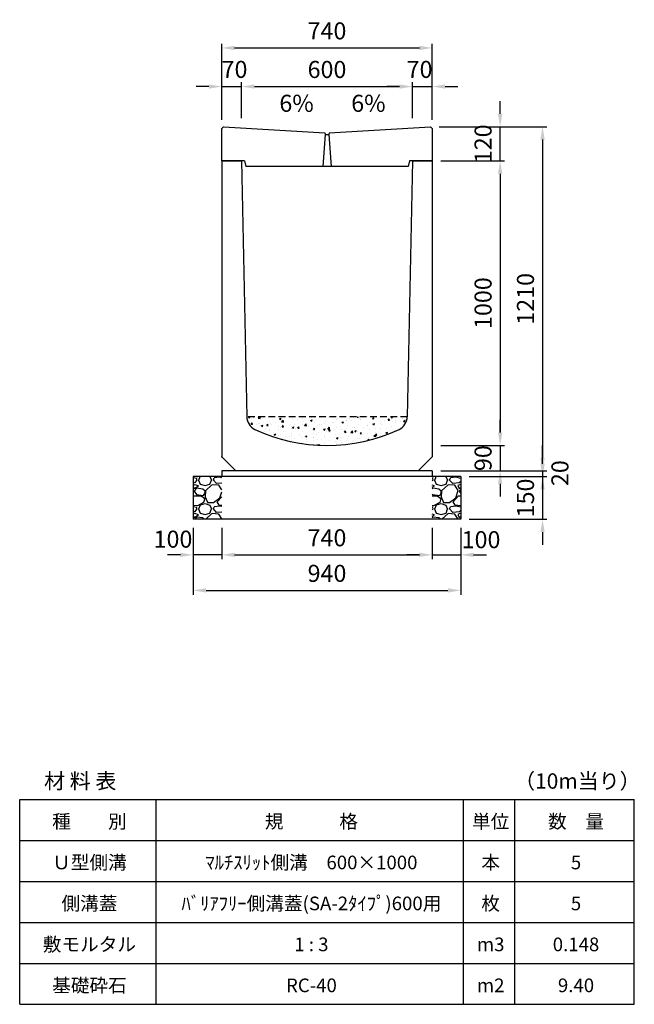
# Model space of a CAD drawing. Extents: x 0 to 14800, y 0 to 11861.
# Drawn here: x 12640 to 14800, y 8400 to 11861 of the extents above; entities that cross this region are included whole.
import ezdxf

# ---------------------------------------------------------------- set-up
doc = ezdxf.new("R2010")
doc.units = 0
doc.header["$LTSCALE"] = 0.5
doc.linetypes.add('HIDDEN2', pattern=[4.7625, 3.175, -1.5875])
doc.layers.get('0').update_dxf_attribs({"linetype": 'CONTINUOUS'})
doc.layers.get('DEFPOINTS').update_dxf_attribs({"linetype": 'CONTINUOUS'})
doc.layers.add('寸法引出', color=2, linetype='CONTINUOUS')
doc.layers.add('鉄筋', color=4, linetype='CONTINUOUS')
doc.styles.add('SANWA', font='txt')
doc.dimstyles.new('SANWA', dxfattribs={"dimscale": 0, "dimtxt": 2, "dimasz": 1.5, "dimexe": 0.5, "dimexo": 1, "dimgap": 1, "dimtad": 1, "dimdec": 4, "dimdsep": 46, "dimtxsty": 'SANWA', "dimcen": 0, "dimclrd": 2, "dimclre": 2, "dimclrt": 2, "dimadec": 0, "dimazin": 0, "dimtfac": 1, "dimtdec": 4, "dimtix": 1, "dimtmove": 0, "dimatfit": 3, "dimfxl": 0, "dimtolj": 1, "dimtzin": 0, "dimarcsym": 0})

# ---------------------------------------------------------------- blocks, each defined once
blk = doc.blocks.new('*D155')
at = {"layer": 'DEFPOINTS', "color": 0}
for p in [(14090, 10275), (14190, 10255), (14477.6, 10255)]:
    blk.add_point(p, dxfattribs=at)
at = {"layer": '寸法引出', "lineweight": -2}
for p, q in [((14477.6, 10320), (14477.6, 10365)), ((14120, 10275), (14492.6, 10275)), ((14220, 10255), (14492.6, 10255)), ((14477.6, 10275), (14477.6, 10255)), ((14477.6, 10210), (14477.6, 10165))]:
    blk.add_line(p, q, dxfattribs=at)
at = {"layer": '寸法引出'}
for points in [[(14470.1, 10320), (14485.1, 10320), (14477.6, 10275)], [(14470.1, 10210), (14485.1, 10210), (14477.6, 10255)]]:
    blk.add_solid(points, dxfattribs=at)
at = {"layer": '寸法引出', "insert": (14538.7, 10267.2), "char_height": 60, "attachment_point": 5, "rotation": 90, "style": 'SANWA'}
blk.add_mtext('\\A1;20', dxfattribs=at)
blk = doc.blocks.new('*D156')
at = {"layer": 'DEFPOINTS', "color": 0}
for p in [(14190, 10255), (14190, 10105), (14477.6, 10105)]:
    blk.add_point(p, dxfattribs=at)
at = {"layer": '寸法引出', "lineweight": -2}
for p, q in [((14477.6, 10300), (14477.6, 10345)), ((14220, 10255), (14492.6, 10255)), ((14477.6, 10255), (14477.6, 10105)), ((14220, 10105), (14492.6, 10105)), ((14477.6, 10060), (14477.6, 10015))]:
    blk.add_line(p, q, dxfattribs=at)
at = {"layer": '寸法引出'}
for points in [[(14470.1, 10300), (14485.1, 10300), (14477.6, 10255)], [(14470.1, 10060), (14485.1, 10060), (14477.6, 10105)]]:
    blk.add_solid(points, dxfattribs=at)
at = {"layer": '寸法引出', "insert": (14417.6, 10180), "char_height": 60, "attachment_point": 5, "rotation": 90, "style": 'SANWA'}
blk.add_mtext('\\A1;150', dxfattribs=at)
blk = doc.blocks.new('*D157')
at = {"layer": 'DEFPOINTS', "color": 0}
for p in [(13350, 10105), (14090, 10105), (14090, 9980)]:
    blk.add_point(p, dxfattribs=at)
at = {"layer": '寸法引出', "lineweight": -2}
for p, q in [((13350, 10075), (13350, 9965)), ((14090, 10075), (14090, 9965)), ((13395, 9980), (14045, 9980))]:
    blk.add_line(p, q, dxfattribs=at)
at = {"layer": '寸法引出'}
for points in [[(13395, 9987.5), (13395, 9972.5), (13350, 9980)], [(14045, 9987.5), (14045, 9972.5), (14090, 9980)]]:
    blk.add_solid(points, dxfattribs=at)
at = {"layer": '寸法引出', "insert": (13720, 10040), "char_height": 60, "attachment_point": 5, "style": 'SANWA'}
blk.add_mtext('\\A1;740', dxfattribs=at)
blk = doc.blocks.new('*D158')
at = {"layer": 'DEFPOINTS', "color": 0}
for p in [(14090, 10105), (14190, 10105), (14190, 9980)]:
    blk.add_point(p, dxfattribs=at)
at = {"layer": '寸法引出', "lineweight": -2}
for p, q in [((14090, 10075), (14090, 9965)), ((14190, 10075), (14190, 9965)), ((14045, 9980), (14000, 9980)), ((14090, 9980), (14190, 9980)), ((14235, 9980), (14280, 9980))]:
    blk.add_line(p, q, dxfattribs=at)
at = {"layer": '寸法引出'}
for points in [[(14045, 9987.5), (14045, 9972.5), (14090, 9980)], [(14235, 9987.5), (14235, 9972.5), (14190, 9980)]]:
    blk.add_solid(points, dxfattribs=at)
at = {"layer": '寸法引出', "insert": (14261.4, 10033.4), "char_height": 60, "attachment_point": 5, "style": 'SANWA'}
blk.add_mtext('\\A1;100', dxfattribs=at)
blk = doc.blocks.new('*D159')
at = {"layer": 'DEFPOINTS', "color": 0}
for p in [(13250, 10105), (13350, 10105), (13250, 9980)]:
    blk.add_point(p, dxfattribs=at)
at = {"layer": '寸法引出', "lineweight": -2}
for p, q in [((13250, 10075), (13250, 9965)), ((13350, 10075), (13350, 9965)), ((13205, 9980), (13160, 9980)), ((13350, 9980), (13250, 9980)), ((13395, 9980), (13440, 9980))]:
    blk.add_line(p, q, dxfattribs=at)
at = {"layer": '寸法引出'}
for points in [[(13205, 9987.5), (13205, 9972.5), (13250, 9980)], [(13395, 9987.5), (13395, 9972.5), (13350, 9980)]]:
    blk.add_solid(points, dxfattribs=at)
at = {"layer": '寸法引出', "insert": (13178.7, 10035.2), "char_height": 60, "attachment_point": 5, "style": 'SANWA'}
blk.add_mtext('\\A1;100', dxfattribs=at)
blk = doc.blocks.new('*D160')
at = {"layer": 'DEFPOINTS', "color": 0}
for p in [(13250, 10105), (14190, 10105), (14190, 9855)]:
    blk.add_point(p, dxfattribs=at)
at = {"layer": '寸法引出', "lineweight": -2}
for p, q in [((13250, 10075), (13250, 9840)), ((14190, 10075), (14190, 9840)), ((13295, 9855), (14145, 9855))]:
    blk.add_line(p, q, dxfattribs=at)
at = {"layer": '寸法引出'}
for points in [[(13295, 9862.5), (13295, 9847.5), (13250, 9855)], [(14145, 9862.5), (14145, 9847.5), (14190, 9855)]]:
    blk.add_solid(points, dxfattribs=at)
at = {"layer": '寸法引出', "insert": (13720, 9915), "char_height": 60, "attachment_point": 5, "style": 'SANWA'}
blk.add_mtext('\\A1;940', dxfattribs=at)
blk = doc.blocks.new('*D208')
at = {"layer": 'DEFPOINTS', "color": 0}
for p in [(13420, 11626.3), (13350, 11479), (13420, 11485)]:
    blk.add_point(p, dxfattribs=at)
at = {"layer": '寸法引出', "lineweight": -2}
for p, q in [((13350, 11509), (13350, 11641.3)), ((13420, 11515), (13420, 11641.3)), ((13305, 11626.3), (13260, 11626.3)), ((13350, 11626.3), (13420, 11626.3)), ((13465, 11626.3), (13510, 11626.3))]:
    blk.add_line(p, q, dxfattribs=at)
at = {"layer": '寸法引出'}
for points in [[(13305, 11633.8), (13305, 11618.8), (13350, 11626.3)], [(13465, 11633.8), (13465, 11618.8), (13420, 11626.3)]]:
    blk.add_solid(points, dxfattribs=at)
at = {"layer": '寸法引出', "insert": (13395, 11686.6), "char_height": 60, "attachment_point": 5, "style": 'SANWA'}
blk.add_mtext('\\A1;70', dxfattribs=at)
blk = doc.blocks.new('*D209')
at = {"layer": 'DEFPOINTS', "color": 0}
for p in [(14020, 11626.3), (13420, 11485), (14020, 11485)]:
    blk.add_point(p, dxfattribs=at)
at = {"layer": '寸法引出', "lineweight": -2}
for p, q in [((13420, 11515), (13420, 11641.3)), ((14020, 11515), (14020, 11641.3)), ((13465, 11626.3), (13975, 11626.3))]:
    blk.add_line(p, q, dxfattribs=at)
at = {"layer": '寸法引出'}
for points in [[(13465, 11633.8), (13465, 11618.8), (13420, 11626.3)], [(13975, 11633.8), (13975, 11618.8), (14020, 11626.3)]]:
    blk.add_solid(points, dxfattribs=at)
at = {"layer": '寸法引出', "insert": (13720, 11686.3), "char_height": 60, "attachment_point": 5, "style": 'SANWA'}
blk.add_mtext('\\A1;600', dxfattribs=at)
blk = doc.blocks.new('*D210')
at = {"layer": 'DEFPOINTS', "color": 0}
for p in [(14090, 11626.3), (14020, 11485), (14090, 11479)]:
    blk.add_point(p, dxfattribs=at)
at = {"layer": '寸法引出', "lineweight": -2}
for p, q in [((14020, 11515), (14020, 11641.3)), ((14090, 11509), (14090, 11641.3)), ((13975, 11626.3), (13930, 11626.3)), ((14020, 11626.3), (14090, 11626.3)), ((14135, 11626.3), (14180, 11626.3))]:
    blk.add_line(p, q, dxfattribs=at)
at = {"layer": '寸法引出'}
for points in [[(13975, 11633.8), (13975, 11618.8), (14020, 11626.3)], [(14135, 11633.8), (14135, 11618.8), (14090, 11626.3)]]:
    blk.add_solid(points, dxfattribs=at)
at = {"layer": '寸法引出', "insert": (14045.3, 11686.6), "char_height": 60, "attachment_point": 5, "style": 'SANWA'}
blk.add_mtext('\\A1;70', dxfattribs=at)
blk = doc.blocks.new('*D211')
at = {"layer": 'DEFPOINTS', "color": 0}
for p in [(14090, 11762), (13350, 11479), (14090, 11479)]:
    blk.add_point(p, dxfattribs=at)
at = {"layer": '寸法引出', "lineweight": -2}
for p, q in [((13350, 11509), (13350, 11777)), ((14090, 11509), (14090, 11777)), ((13395, 11762), (14045, 11762))]:
    blk.add_line(p, q, dxfattribs=at)
at = {"layer": '寸法引出'}
for points in [[(13395, 11769.5), (13395, 11754.5), (13350, 11762)], [(14045, 11769.5), (14045, 11754.5), (14090, 11762)]]:
    blk.add_solid(points, dxfattribs=at)
at = {"layer": '寸法引出', "insert": (13720, 11822), "char_height": 60, "attachment_point": 5, "style": 'SANWA'}
blk.add_mtext('\\A1;740', dxfattribs=at)
blk = doc.blocks.new('*D212')
at = {"layer": 'DEFPOINTS', "color": 0}
for p in [(14084, 11485), (14328.5, 11485), (14090, 11365)]:
    blk.add_point(p, dxfattribs=at)
at = {"layer": '寸法引出', "lineweight": -2}
for p, q in [((14328.5, 11530), (14328.5, 11575)), ((14114, 11485), (14343.5, 11485)), ((14328.5, 11365), (14328.5, 11485)), ((14120, 11365), (14343.5, 11365)), ((14328.5, 11320), (14328.5, 11275))]:
    blk.add_line(p, q, dxfattribs=at)
at = {"layer": '寸法引出'}
for points in [[(14321, 11530), (14336, 11530), (14328.5, 11485)], [(14321, 11320), (14336, 11320), (14328.5, 11365)]]:
    blk.add_solid(points, dxfattribs=at)
at = {"layer": '寸法引出', "insert": (14268.5, 11425), "char_height": 60, "attachment_point": 5, "rotation": 90, "style": 'SANWA'}
blk.add_mtext('\\A1;120', dxfattribs=at)
blk = doc.blocks.new('*D225')
at = {"layer": 'DEFPOINTS', "color": 0}
for p in [(14090, 11365), (14090, 10365), (14328.5, 10365)]:
    blk.add_point(p, dxfattribs=at)
at = {"layer": '寸法引出', "lineweight": -2}
for p, q in [((14120, 11365), (14343.5, 11365)), ((14328.5, 11320), (14328.5, 10410)), ((14120, 10365), (14343.5, 10365))]:
    blk.add_line(p, q, dxfattribs=at)
at = {"layer": '寸法引出'}
for points in [[(14321, 11320), (14336, 11320), (14328.5, 11365)], [(14321, 10410), (14336, 10410), (14328.5, 10365)]]:
    blk.add_solid(points, dxfattribs=at)
at = {"layer": '寸法引出', "insert": (14268.5, 10865), "char_height": 60, "attachment_point": 5, "rotation": 90, "style": 'SANWA'}
blk.add_mtext('\\A1;1000', dxfattribs=at)
blk = doc.blocks.new('*D226')
at = {"layer": 'DEFPOINTS', "color": 0}
for p in [(14090, 10365), (14090, 10275), (14328.5, 10275)]:
    blk.add_point(p, dxfattribs=at)
at = {"layer": '寸法引出', "lineweight": -2}
for p, q in [((14328.5, 10410), (14328.5, 10455)), ((14120, 10365), (14343.5, 10365)), ((14328.5, 10365), (14328.5, 10275)), ((14120, 10275), (14343.5, 10275)), ((14328.5, 10230), (14328.5, 10185))]:
    blk.add_line(p, q, dxfattribs=at)
at = {"layer": '寸法引出'}
for points in [[(14321, 10410), (14336, 10410), (14328.5, 10365)], [(14321, 10230), (14336, 10230), (14328.5, 10275)]]:
    blk.add_solid(points, dxfattribs=at)
at = {"layer": '寸法引出', "insert": (14268.5, 10320), "char_height": 60, "attachment_point": 5, "rotation": 90, "style": 'SANWA'}
blk.add_mtext('\\A1;90', dxfattribs=at)
blk = doc.blocks.new('*D227')
at = {"layer": 'DEFPOINTS', "color": 0}
for p in [(14084, 11485), (14090, 10275), (14477.6, 10275)]:
    blk.add_point(p, dxfattribs=at)
at = {"layer": '寸法引出', "lineweight": -2}
for p, q in [((14114, 11485), (14492.6, 11485)), ((14477.6, 11440), (14477.6, 10320)), ((14120, 10275), (14492.6, 10275))]:
    blk.add_line(p, q, dxfattribs=at)
at = {"layer": '寸法引出'}
for points in [[(14470.1, 11440), (14485.1, 11440), (14477.6, 11485)], [(14470.1, 10320), (14485.1, 10320), (14477.6, 10275)]]:
    blk.add_solid(points, dxfattribs=at)
at = {"layer": '寸法引出', "insert": (14417.6, 10880), "char_height": 60, "attachment_point": 5, "rotation": 90, "style": 'SANWA'}
blk.add_mtext('\\A1;1210', dxfattribs=at)

msp = doc.modelspace()

# ---------------------------------------------------------------- hatches: boundary and pattern name
at = {"layer": '鉄筋'}
h = msp.add_hatch(dxfattribs=at)
h.set_pattern_fill('AR-CONC', color=256, scale=0.3)
h.paths.add_polyline_path([(14002.22113, 10465), (13437.77883, 10465, 0.2837932416), (13466.64524, 10421.11456, 0.2214861085), (13973.35472, 10421.11456, 0.2837932416)])
h = msp.add_hatch(dxfattribs=at)
h.set_pattern_fill('GRAVEL', color=256, scale=4)
h.set_pattern_definition([(228.01279, (-3196.848, 8616.6), (-812.8, -914.4), [13.66886, -1353.21935]), (184.96974, (-3205.992, 8606.44), (1219.1999995, 101.6000058), [23.4562, -2322.16196]), (132.510447, (-3229.36, 8604.408), (1016.0000004, -1117.5999996), [16.53926, -1637.3889]), (267.27369, (-3268.984, 8579.008), (101.6000002, 2032), [21.3602, -2114.6575]), (292.833654, (-3270, 8557.672), (-508, 1219.2), [20.94535, -2073.5923]), (357.27369, (-3261.872, 8538.368), (-2032, 101.6000002), [21.3602, -2114.6575]), (37.69424, (-3240.536, 8537.352), (-1320.79999994, -1016.0000001), [28.24775, -2796.5246]), (72.255328, (-3218.184, 8554.624), (711.2000002, 2235.1999999), [26.6688, -2640.21026]), (121.429566, (-3210.056, 8580.024), (-812.8000001, 1320.7999999), [21.4325, -2121.82183]), (175.23636, (-3221.232, 8598.312), (1117.6, -101.6), [24.46853, -1198.9575]), (222.397438, (-3245.616, 8600.344), (-1219.19999996, -1117.60000004), [31.6431, -3132.6709]), (138.814075, (-3168.4, 8577.992), (-711.2, 609.6), [10.8002, -1069.22263]), (171.469234, (-3176.528, 8585.104), (1320.8, -203.1999998), [20.5473, -2034.18556]), (225, (-3196.85, 8588.15), (-1e-14, -101.6), [14.3684, -129.3157]), (203.19859, (-3203.96, 8600.344), (508, 203.2), [7.73765, -766.0249]), (291.80141, (-3211.072, 8597.296), (-101.6, 304.8), [10.9426, -536.1901]), (30.96376, (-3207.008, 8587.136), (304.8, 203.2), [17.7728, -574.6519]), (161.56505, (-3191.768, 8596.28), (203.2, -101.6), [12.8515, -308.4359]), (16.38954, (-3270, 8597.296), (1016, 304.8), [18.0035, -1782.35307]), (70.346176, (-3252.728, 8602.376), (-406.4, -1117.6), [15.10396, -1495.2886]), (293.19859, (-3191.768, 8616.6), (-203.2, 508), [15.4752, -758.28734]), (343.61046, (-3185.672, 8602.376), (-1016, 304.8), [18.0035, -1782.35307]), (339.443955, (-3270, 8534.304), (-508, 203.2), [17.3614, -850.7094]), (294.77514, (-3253.744, 8528.208), (-508.0000006, 1117.5999997), [14.5469, -1440.14374]), (66.80141, (-3190.752, 8515), (203.2, 508), [15.4752, -758.28734]), (17.354025, (-3184.656, 8529.224), (-1320.8, -406.4), [17.0313, -1686.09504]), (69.443955, (-3240.536, 8515), (-203.2, -508), [8.6807, -859.3901]), (101.30993, (-3196.848, 8515), (-101.6, 406.4), [5.1806, -512.8798]), (165.96376, (-3197.864, 8520.08), (304.8, -101.6), [20.94535, -397.9622]), (186.009006, (-3218.184, 8525.16), (1016, 101.6), [19.4107, -1921.6546]), (303.69007, (-3207.008, 8577.992), (-101.6, 203.2), [14.65296, -351.67105]), (353.157227, (-3198.88, 8565.8), (1727.2, -203.1999999), [25.58227, -2532.64036]), (60.945396, (-3173.48, 8562.752), (-406.4, -711.2), [10.46033, -1035.5757]), (90, (-3168.4, 8571.9), (-101.6, 101.6), [6.096, -95.504]), (120.256437, (-3220.216, 8528.208), (406.4, -711.2), [14.1147, -1397.35763]), (48.01279, (-3227.328, 8540.4), (812.8, 914.4), [27.3377, -1339.5505]), (0, (-3209.04, 8560.72), (101.6, 101.6), [26.416, -75.184]), (325.304846, (-3182.624, 8560.72), (1016.0000004, -711.1999995), [16.0644, -1590.37267]), (254.0546, (-3169.416, 8551.576), (-101.6, -406.4), [14.79316, -724.866]), (207.645975, (-3173.48, 8537.352), (-1930.4000001, -1015.9999999), [24.0858, -2384.4986]), (175.42608, (-3194.816, 8526.176), (-1320.8, 101.6), [25.4812, -2522.63386])])
h.paths.add_polyline_path([(13349.99998, 10255), (13249.99998, 10255), (13249.99998, 10105), (13349.99998, 10105)])
h = msp.add_hatch(dxfattribs=at)
h.set_pattern_fill('GRAVEL', color=256, scale=4)
h.set_pattern_definition([(228.01279, (-2976.848, 8616.6), (-812.8, -914.4), [13.66886, -1353.21935]), (184.96974, (-2985.992, 8606.44), (1219.1999995, 101.6000058), [23.4562, -2322.16196]), (132.510447, (-3009.36, 8604.408), (1016.0000004, -1117.5999996), [16.53926, -1637.3889]), (267.27369, (-3048.984, 8579.008), (101.6000002, 2032), [21.3602, -2114.6575]), (292.833654, (-3050, 8557.672), (-508, 1219.2), [20.94535, -2073.5923]), (357.27369, (-3041.872, 8538.368), (-2032, 101.6000002), [21.3602, -2114.6575]), (37.69424, (-3020.536, 8537.352), (-1320.79999994, -1016.0000001), [28.24775, -2796.5246]), (72.255328, (-2998.184, 8554.624), (711.2000002, 2235.1999999), [26.6688, -2640.21026]), (121.429566, (-2990.056, 8580.024), (-812.8000001, 1320.7999999), [21.4325, -2121.82183]), (175.23636, (-3001.232, 8598.312), (1117.6, -101.6), [24.46853, -1198.9575]), (222.397438, (-3025.616, 8600.344), (-1219.19999996, -1117.60000004), [31.6431, -3132.6709]), (138.814075, (-2948.4, 8577.992), (-711.2, 609.6), [10.8002, -1069.22263]), (171.469234, (-2956.528, 8585.104), (1320.8, -203.1999998), [20.5473, -2034.18556]), (225, (-2976.85, 8588.15), (-1e-14, -101.6), [14.3684, -129.3157]), (203.19859, (-2983.96, 8600.344), (508, 203.2), [7.73765, -766.0249]), (291.80141, (-2991.072, 8597.296), (-101.6, 304.8), [10.9426, -536.1901]), (30.96376, (-2987.008, 8587.136), (304.8, 203.2), [17.7728, -574.6519]), (161.56505, (-2971.768, 8596.28), (203.2, -101.6), [12.8515, -308.4359]), (16.38954, (-3050, 8597.296), (1016, 304.8), [18.0035, -1782.35307]), (70.346176, (-3032.728, 8602.376), (-406.4, -1117.6), [15.10396, -1495.2886]), (293.19859, (-2971.768, 8616.6), (-203.2, 508), [15.4752, -758.28734]), (343.61046, (-2965.672, 8602.376), (-1016, 304.8), [18.0035, -1782.35307]), (339.443955, (-3050, 8534.304), (-508, 203.2), [17.3614, -850.7094]), (294.77514, (-3033.744, 8528.208), (-508.0000006, 1117.5999997), [14.5469, -1440.14374]), (66.80141, (-2970.752, 8515), (203.2, 508), [15.4752, -758.28734]), (17.354025, (-2964.656, 8529.224), (-1320.8, -406.4), [17.0313, -1686.09504]), (69.443955, (-3020.536, 8515), (-203.2, -508), [8.6807, -859.3901]), (101.30993, (-2976.848, 8515), (-101.6, 406.4), [5.1806, -512.8798]), (165.96376, (-2977.864, 8520.08), (304.8, -101.6), [20.94535, -397.9622]), (186.009006, (-2998.184, 8525.16), (1016, 101.6), [19.4107, -1921.6546]), (303.69007, (-2987.008, 8577.992), (-101.6, 203.2), [14.65296, -351.67105]), (353.157227, (-2978.88, 8565.8), (1727.2, -203.1999999), [25.58227, -2532.64036]), (60.945396, (-2953.48, 8562.752), (-406.4, -711.2), [10.46033, -1035.5757]), (90, (-2948.4, 8571.9), (-101.6, 101.6), [6.096, -95.504]), (120.256437, (-3000.216, 8528.208), (406.4, -711.2), [14.1147, -1397.35763]), (48.01279, (-3007.328, 8540.4), (812.8, 914.4), [27.3377, -1339.5505]), (0, (-2989.04, 8560.72), (101.6, 101.6), [26.416, -75.184]), (325.304846, (-2962.624, 8560.72), (1016.0000004, -711.1999995), [16.0644, -1590.37267]), (254.0546, (-2949.416, 8551.576), (-101.6, -406.4), [14.79316, -724.866]), (207.645975, (-2953.48, 8537.352), (-1930.4000001, -1015.9999999), [24.0858, -2384.4986]), (175.42608, (-2974.816, 8526.176), (-1320.8, 101.6), [25.4812, -2522.63386])])
h.paths.add_polyline_path([(14189.99998, 10255), (14089.99998, 10255), (14089.99998, 10105), (14189.99998, 10105)])

# ---------------------------------------------------------------- linework, layer by layer
for p, q in [((13349.99998, 11479), (13355.99998, 11485)), ((13349.99998, 11365), (13349.99998, 11479)), ((13355.99998, 11485), (13712.49998, 11463.25)), ((13727.49998, 11463.25), (14083.99998, 11485)), ((14083.99998, 11485), (14089.99998, 11479)), ((14089.99998, 11479), (14089.99998, 11365)), ((13429.99998, 11365), (13349.99998, 11365)), ((14089.99998, 11365), (14009.99998, 11365)), ((14004.99998, 11345), (13434.99998, 11345)), ((13249.99998, 10255), (13249.99998, 10105)), ((13349.99998, 10275), (13349.99998, 10255)), ((14089.99998, 10275), (14089.99998, 10255)), ((14189.99998, 10255), (14189.99998, 10105)), ((12639.99998, 8400), (12639.99998, 9120)), ((13119.99998, 8400), (13119.99998, 9120)), ((14199.99998, 8400), (14199.99998, 9120)), ((14379.99998, 8400), (14379.99998, 9120)), ((14799.99998, 8400), (14799.99998, 9120))]:
    msp.add_line(p, q)
at = {"ltscale": 15}
for p, q in [((13713.49998, 11457.25), (13704.99998, 11345)), ((13712.49998, 11463.25), (13713.49998, 11457.25)), ((13713.49998, 11457.25), (13726.49998, 11457.25)), ((13727.49998, 11463.25), (13726.49998, 11457.25)), ((13726.49998, 11457.25), (13734.99998, 11345)), ((13429.99998, 11365), (13434.99998, 11345)), ((14009.99998, 11365), (14004.99998, 11345))]:
    msp.add_line(p, q, dxfattribs=at)
at = {"ltscale": 25}
for p, q in [((13349.99998, 11365), (13349.99998, 10325)), ((13349.99998, 11365), (13419.99998, 11365)), ((13419.99998, 11365), (13437.77048, 10465.32751)), ((14019.99998, 11365), (14002.22948, 10465.32751)), ((14019.99998, 11365), (14089.99998, 11365)), ((14089.99998, 11365), (14089.99998, 10325)), ((13349.99998, 10325), (13399.99998, 10275)), ((14089.99998, 10325), (14039.99998, 10275))]:
    msp.add_line(p, q, dxfattribs=at)
at = {"linetype": 'HIDDEN2', "ltscale": 15}
msp.add_line((14002.22113, 10465), (13437.77883, 10465), dxfattribs=at)
at = {"ltscale": 20}
for p, q in [((14189.99998, 10255), (13249.99998, 10255)), ((14089.99998, 10275), (13349.99998, 10275)), ((14189.99998, 10105), (13249.99998, 10105))]:
    msp.add_line(p, q, dxfattribs=at)
at = {"color": 0}
for p, q in [((12639.99998, 9120), (14799.99998, 9120)), ((12639.99998, 8976), (14799.99998, 8976)), ((12639.99998, 8832), (14799.99998, 8832)), ((12639.99998, 8688), (14799.99998, 8688)), ((12639.99998, 8544), (14799.99998, 8544)), ((12639.99998, 8400), (14799.99998, 8400))]:
    msp.add_line(p, q, dxfattribs=at)
at = {"ltscale": 25}
for centre, radius, start, end in [((13487.75814, 10466.43834), 50, 181.27303002, 245.02278), ((13952.24182, 10466.43834), 50, 294.97722, 358.72696998), ((13719.99998, 10965), 600, 245.02278, 294.97722)]:
    msp.add_arc(centre, radius, start, end, dxfattribs=at)
at = {"layer": 'DEFPOINTS', "color": 0, "linetype": 'ByBlock'}
for p in [(14089.99998, 11447), (14089.99998, 11447), (14089.99998, 11399), (14089.99998, 11399)]:
    msp.add_point(p, dxfattribs=at)
at = {"layer": 'DEFPOINTS', "color": 0, "linetype": 'ByBlock', "ltscale": 25}
for p in [(14089.99998, 11365), (14089.99998, 11345)]:
    msp.add_point(p, dxfattribs=at)
at = {"layer": '寸法引出', "color": 0, "linetype": 'ByBlock', "ltscale": 25}
msp.add_point((13349.99998, 10325), dxfattribs=at)

# ---------------------------------------------------------------- texts
at = {"attachment_point": 5, "style": 'SANWA'}
for s, insert, char_height in [('\\A1;材 料 表', (12852.73382, 9184.87455), 54), ('\\A1;（10m当り）', (14599.92396, 9184.87455), 54), ('\\A1;種\u3000\u3000別', (12885.18165, 9042.64221), 48), ('\\A1;規\u3000\u3000\u3000格', (13665.18165, 9042.64221), 48), ('\\A1;単位', (14295.18165, 9042.64221), 48), ('\\A1;数\u3000量', (14595.18165, 9042.64221), 48), ('\\A1;Ｕ型側溝', (12885.18165, 8898.64221), 48), ('\\A1;ﾏﾙﾁｽﾘｯﾄ側溝\u3000600×1000', (13665.18165, 8898.64221), 48), ('\\A1;本', (14295.18165, 8898.64221), 48), ('\\A1;5', (14595.18165, 8898.64221), 48), ('\\A1;側溝蓋', (12885.18165, 8754.64221), 48), ('\\A1;ﾊﾞﾘｱﾌﾘｰ側溝蓋(SA-2ﾀｲﾌﾟ)600用', (13665.18165, 8754.64221), 48), ('\\A1;枚', (14295.18165, 8754.64221), 48), ('\\A1;5', (14595.18165, 8754.64221), 48), ('\\A1;敷モルタル', (12885.18165, 8610.64221), 48), ('\\A1;1 : 3', (13665.18165, 8610.64221), 48), ('\\A1;m3', (14295.18165, 8610.64221), 48), ('\\A1;0.148', (14595.18165, 8610.64221), 48), ('\\A1;基礎砕石', (12885.18165, 8466.64221), 48), ('\\A1;RC-40', (13665.18165, 8466.64221), 48), ('\\A1;m2', (14295.18165, 8466.64221), 48), ('\\A1;9.40', (14595.18165, 8466.64221), 48)]:
    msp.add_mtext(s, dxfattribs=dict(at, insert=insert, char_height=char_height))
at = {"layer": '寸法引出', "ltscale": 15, "char_height": 60, "attachment_point": 4, "style": 'SANWA'}
for insert in [(13552.62409, 11559.62977), (13805.10507, 11559.62977)]:
    msp.add_mtext('6%', dxfattribs=dict(at, insert=insert))

# ---------------------------------------------------------------- dimensions: what is measured, and where the dimension line sits
at = {"layer": '寸法引出'}
for base, p1, p2, picture, middle in [((14089.99998, 11761.96167), (13349.99998, 11479), (14089.99998, 11479), '*D211', (13719.99998, 11821.96167)), ((14019.99998, 11626.34614), (13419.99998, 11485), (14019.99998, 11485), '*D209', (13719.99998, 11686.34614)), ((14189.99998, 9855), (13249.99998, 10105), (14189.99998, 10105), '*D160', (13719.99998, 9915)), ((14089.99998, 9980), (13349.99998, 10105), (14089.99998, 10105), '*D157', (13719.99998, 10040))]:
    dim = msp.add_linear_dim(base=base, p1=p1, p2=p2, dimstyle='SANWA', override={"dimscale": 30, "dimclrd": 256, "dimclre": 256, "dimclrt": 256, "dimtmove": 2}, dxfattribs=at)
    dim.commit()
    dim.dimension.update_dxf_attribs({"geometry": picture, "text_midpoint": middle})
for base, p1, p2, picture, middle in [((13419.99998, 11626.34614), (13349.99998, 11479), (13419.99998, 11485), '*D208', (13394.9959, 11686.6197)), ((14089.99998, 11626.34614), (14019.99998, 11485), (14089.99998, 11479), '*D210', (14045.3385, 11686.6197)), ((13249.99998, 9980), (13349.99998, 10105), (13249.99998, 10105), '*D159', (13178.68711, 10035.22199)), ((14189.99998, 9980), (14089.99998, 10105), (14189.99998, 10105), '*D158', (14261.41524, 10033.44436))]:
    dim = msp.add_linear_dim(base=base, p1=p1, p2=p2, dimstyle='SANWA', override={"dimscale": 30, "dimclrd": 256, "dimclre": 256, "dimclrt": 256, "dimtmove": 2}, dxfattribs=at)
    dim.commit()
    dim.dimension.update_dxf_attribs({"geometry": picture, "text_midpoint": middle, "dimtype": 160})
for base, p1, p2, picture, middle in [((14328.49695, 11485), (14089.99998, 11365), (14083.99998, 11485), '*D212', (14268.49695, 11425)), ((14477.63045, 10275), (14083.99998, 11485), (14089.99998, 10275), '*D227', (14417.63045, 10880)), ((14328.49695, 10365), (14089.99998, 11365), (14089.99998, 10365), '*D225', (14268.49695, 10865)), ((14328.49695, 10275), (14089.99998, 10365), (14089.99998, 10275), '*D226', (14268.49695, 10320)), ((14477.63045, 10105), (14189.99998, 10255), (14189.99998, 10105), '*D156', (14417.63045, 10180))]:
    dim = msp.add_linear_dim(base=base, p1=p1, p2=p2, angle=90, dimstyle='SANWA', override={"dimscale": 30, "dimclrd": 256, "dimclre": 256, "dimclrt": 256, "dimtmove": 2}, dxfattribs=at)
    dim.commit()
    dim.dimension.update_dxf_attribs({"geometry": picture, "text_midpoint": middle})
dim = msp.add_linear_dim(base=(14477.63045, 10255), p1=(14089.99998, 10275), p2=(14189.99998, 10255), angle=90, dimstyle='SANWA', override={"dimscale": 30, "dimclrd": 256, "dimclre": 256, "dimclrt": 256, "dimtmove": 2}, dxfattribs=at)
dim.commit()
dim.dimension.update_dxf_attribs({"geometry": '*D155', "text_midpoint": (14538.69297, 10267.20152), "dimtype": 160})

doc.saveas('drawing.dxf')
